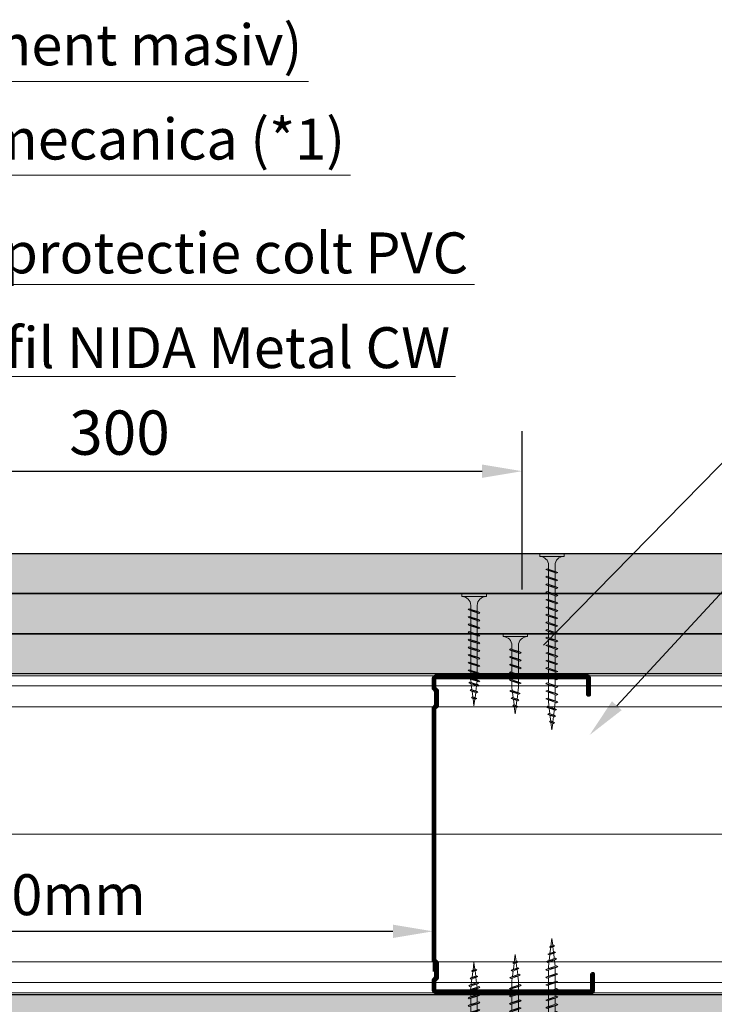
# Model space of a CAD drawing. Units: inches. Extents: x -24020 to 84410, y -44097 to 7608.
# Drawn here: x -2461 to -2244, y -19150 to -18843 of the extents above; entities that cross this region are included whole.
import ezdxf
from ezdxf import colors
from ezdxf.entities.mleader import LeaderData, LeaderLine
from ezdxf.math import Vec2, Vec3

# ---------------------------------------------------------------- set-up
doc = ezdxf.new("R2010")
doc.units = ezdxf.units.IN
doc.header["$MEASUREMENT"] = 0
doc.linetypes.add('AUSGEZOGEN', pattern=[0])
doc.linetypes.add('DASHDOT', pattern=[1, 0.5, -0.25, 0, -0.25])
for name, color, linetype, lineweight in [('S_IZOLATIE', 50, 'Continuous', 15), ('S_PLACI NIDA', 1, 'Continuous', 30), ('S_PROFIL 1', 170, 'Continuous', 60), ('S_PROFIL 2', 252, 'Continuous', 60), ('S_SURUBURI DIBLURI', 30, 'Continuous', 18), ('S_TEXT', 7, 'Continuous', 13)]:
    doc.layers.add(name, color=color, linetype=linetype, lineweight=lineweight)
doc.styles.add('1_1 RUBRIK', font='txt', dxfattribs={"height": 2.55})
doc.styles.add('1_5 RUBRIK', font='txt', dxfattribs={"height": 12.75})
doc.linetypes.add('BATTING', pattern='A,0.0001,-0.1,[134,ltypeshp.shx,S=0.1,R=0,X=-0.1,Y=0],-0.2,[134,ltypeshp.shx,S=0.1,R=180,X=0.1,Y=0],-0.1', length=0.4001)
doc.dimstyles.new('1_5 DIM', dxfattribs={"dimscale": 5, "dimtxt": 12.75, "dimasz": 2.5, "dimexe": 2.5, "dimexo": 3, "dimgap": 1, "dimtad": 1, "dimzin": 9, "dimdsep": 46, "dimtxsty": '1_5 RUBRIK', "dimcen": 2.5, "dimdle": 0.025, "dimclrt": 256, "dimazin": 2, "dimtfac": 1, "dimtix": 1, "dimtmove": 2, "dimatfit": 1, "dimfxl": 5, "dimtolj": 1, "dimtzin": 9, "dimarcsym": 0})

# ---------------------------------------------------------------- blocks, each defined once
blk = doc.blocks.new('AF 212x25')
at = {"layer": 'S_SURUBURI DIBLURI', "linetype": 'AUSGEZOGEN', "lineweight": 13}
for p, q in [((64435.2, -14724.2), (64436.11, -14724.2)), ((64435.2, -14731.84), (64435.2, -14724.2)), ((64436.11, -14724.2), (64436.11, -14731.84)), ((64436.11, -14724.31), (64436.11, -14724.2)), ((64438.85, -14727.05), (64451.98, -14727.05)), ((64439.91, -14729.54), (64440.88, -14726.67)), ((64440.17, -14729.9), (64441.09, -14726.25)), ((64441.35, -14726.6), (64440.39, -14729.47)), ((64441.09, -14726.25), (64440.88, -14726.67)), ((64441.09, -14726.25), (64441.35, -14726.6)), ((64441.2, -14727.05), (64443.12, -14727.05)), ((64442.28, -14729.54), (64443.25, -14726.67)), ((64442.55, -14729.9), (64443.46, -14726.25)), ((64443.73, -14726.6), (64442.76, -14729.47)), ((64443.46, -14726.25), (64443.25, -14726.67)), ((64443.46, -14726.25), (64443.73, -14726.6)), ((64444.66, -14729.54), (64445.62, -14726.67)), ((64444.92, -14729.9), (64445.83, -14726.25)), ((64446.1, -14726.6), (64445.14, -14729.47)), ((64445.83, -14726.25), (64445.62, -14726.67)), ((64445.83, -14726.25), (64446.1, -14726.6)), ((64445.95, -14727.05), (64447.87, -14727.05)), ((64447.03, -14729.54), (64448, -14726.67)), ((64447.29, -14729.9), (64448.21, -14726.25)), ((64448.47, -14726.6), (64447.51, -14729.47)), ((64448.21, -14726.25), (64448, -14726.67)), ((64448.21, -14726.25), (64448.47, -14726.6)), ((64449.4, -14729.54), (64450.37, -14726.67)), ((64449.67, -14729.9), (64450.58, -14726.25)), ((64450.85, -14726.6), (64449.88, -14729.47)), ((64450.58, -14726.25), (64450.37, -14726.67)), ((64450.58, -14726.25), (64450.85, -14726.6)), ((64451.98, -14727.05), (64453.49, -14727.24)), ((64452.78, -14729.35), (64453.57, -14726.99)), ((64453.78, -14726.57), (64453.04, -14729.71)), ((64453.26, -14729.27), (64454.05, -14726.92)), ((64453.78, -14726.57), (64453.57, -14726.99)), ((64453.78, -14726.57), (64454.05, -14726.92)), ((64453.92, -14727.29), (64455.55, -14727.5)), ((64455.61, -14727.32), (64455.07, -14728.92)), ((64455.34, -14729.28), (64455.82, -14726.91)), ((64456.08, -14727.26), (64455.55, -14728.84)), ((64455.82, -14726.91), (64455.61, -14727.32)), ((64455.82, -14726.91), (64456.08, -14727.26)), ((64455.99, -14727.55), (64457.61, -14727.75)), ((64457.37, -14728.49), (64457.66, -14727.63)), ((64457.63, -14728.85), (64457.86, -14727.21)), ((64457.86, -14727.21), (64457.66, -14727.63)), ((64458.13, -14727.56), (64457.84, -14728.42)), ((64457.86, -14727.21), (64458.13, -14727.56)), ((64458.05, -14727.81), (64460.2, -14728.08)), ((64438.85, -14729.1), (64451.98, -14729.1)), ((64440.17, -14729.9), (64439.91, -14729.54)), ((64440.17, -14729.9), (64440.39, -14729.47)), ((64440.51, -14729.1), (64442.43, -14729.1)), ((64442.55, -14729.9), (64442.28, -14729.54)), ((64442.55, -14729.9), (64442.76, -14729.47)), ((64444.92, -14729.9), (64444.66, -14729.54)), ((64444.92, -14729.9), (64445.14, -14729.47)), ((64445.26, -14729.1), (64447.18, -14729.1)), ((64447.29, -14729.9), (64447.03, -14729.54)), ((64447.29, -14729.9), (64447.51, -14729.47)), ((64449.67, -14729.9), (64449.4, -14729.54)), ((64449.67, -14729.9), (64449.88, -14729.47)), ((64452.9, -14728.99), (64451.86, -14729.12)), ((64453.04, -14729.71), (64452.78, -14729.35)), ((64453.04, -14729.71), (64453.26, -14729.27)), ((64455.14, -14728.71), (64453.37, -14728.93)), ((64455.34, -14729.28), (64455.07, -14728.92)), ((64455.34, -14729.28), (64455.55, -14728.84)), ((64455.62, -14728.65), (64457.39, -14728.43)), ((64457.63, -14728.85), (64457.37, -14728.49)), ((64457.63, -14728.85), (64457.84, -14728.42)), ((64460.2, -14728.08), (64457.86, -14728.37))]:
    blk.add_line(p, q, dxfattribs=at)
at = {"layer": 'S_SURUBURI DIBLURI', "linetype": 'Continuous', "lineweight": 0}
blk.add_line((64436.11, -14731.84), (64435.2, -14731.84), dxfattribs=at)
at = {"layer": 'S_SURUBURI DIBLURI', "linetype": 'AUSGEZOGEN', "lineweight": 13}
for centre, start, end in [((64438.85, -14724.31), 180, 270), ((64438.85, -14731.84), 90, 180)]:
    blk.add_arc(centre, 2.74, start, end, dxfattribs=at)
blk = doc.blocks.new('Profil NIDA Metal CW 100 - s')
at = {"layer": 'S_PROFIL 1'}
blk.add_lwpolyline([(503.76, 455.38), (509.06, 455.38, -0.414214), (509.16, 455.28), (509.16, 406.98, -0.414214), (508.76, 406.58), (506.01, 406.58), (505.21, 407.38), (500.32, 407.38), (499.52, 406.58), (421.21, 406.58), (420.41, 407.38), (415.52, 407.38), (414.72, 406.58), (411.96, 406.58, -0.414214), (411.56, 406.98), (411.56, 454.08, -0.414214), (411.66, 454.18), (416.96, 454.18), (416.96, 454.78), (411.66, 454.78, 0.414214), (410.96, 454.08), (410.96, 406.98, 0.414214), (411.96, 405.98), (414.96, 405.98), (415.76, 406.78), (420.16, 406.78), (420.96, 405.98), (499.76, 405.98), (500.56, 406.78), (504.96, 406.78), (505.76, 405.98), (508.76, 405.98, 0.414214), (509.76, 406.98), (509.76, 455.28, 0.414214), (509.06, 455.98), (503.76, 455.98)], format="xyb", close=True, dxfattribs=at)
blk = doc.blocks.new('*D503')
at = {"layer": 'Defpoints', "color": 0, "transparency": 16777216}
for p in [(-2581.96, -19048.79), (-2331.96, -19097.19), (-2331.96, -19127.44)]:
    blk.add_point(p, dxfattribs=at)
at = {"layer": 'S_TEXT', "color": 0, "lineweight": -2, "transparency": 16777216}
for p, q in [((-2581.96, -19063.79), (-2581.96, -19139.94)), ((-2331.96, -19112.19), (-2331.96, -19139.94)), ((-2569.46, -19127.44), (-2344.46, -19127.44))]:
    blk.add_line(p, q, dxfattribs=at)
at = {"layer": 'S_TEXT', "color": 0, "transparency": 16777216}
for points in [[(-2569.46, -19125.36), (-2569.46, -19129.52), (-2581.96, -19127.44)], [(-2344.46, -19125.36), (-2344.46, -19129.52), (-2331.96, -19127.44)]]:
    blk.add_solid(points, dxfattribs=at)
at = {"layer": 'S_TEXT', "lineweight": 13, "transparency": 16777216, "insert": (-2456.96, -19116.03), "char_height": 12.75, "attachment_point": 5, "style": '1_5 RUBRIK'}
blk.add_mtext('\\A1;~200mm', dxfattribs=at)
blk = doc.blocks.new('AF 212x35')
at = {"layer": 'S_SURUBURI DIBLURI', "linetype": 'AUSGEZOGEN', "lineweight": 13}
for p, q in [((64435.2, -14672.37), (64436.11, -14672.37)), ((64435.2, -14680.01), (64435.2, -14672.37)), ((64436.11, -14672.37), (64436.11, -14680.01)), ((64436.11, -14672.48), (64436.11, -14672.37)), ((64438.85, -14675.22), (64454.99, -14675.22)), ((64439.91, -14677.71), (64440.88, -14674.84)), ((64440.17, -14678.07), (64441.09, -14674.42)), ((64441.35, -14674.77), (64440.39, -14677.64)), ((64441.09, -14674.42), (64440.88, -14674.84)), ((64441.09, -14674.42), (64441.35, -14674.77)), ((64441.2, -14675.22), (64443.12, -14675.22)), ((64442.28, -14677.71), (64443.25, -14674.84)), ((64442.55, -14678.07), (64443.46, -14674.42)), ((64443.73, -14674.77), (64442.76, -14677.64)), ((64443.46, -14674.42), (64443.25, -14674.84)), ((64443.46, -14674.42), (64443.73, -14674.77)), ((64444.66, -14677.71), (64445.62, -14674.84)), ((64444.92, -14678.07), (64445.83, -14674.42)), ((64446.1, -14674.77), (64445.14, -14677.64)), ((64445.83, -14674.42), (64445.62, -14674.84)), ((64445.83, -14674.42), (64446.1, -14674.77)), ((64445.95, -14675.22), (64447.87, -14675.22)), ((64447.03, -14677.71), (64448, -14674.84)), ((64447.29, -14678.07), (64448.21, -14674.42)), ((64448.47, -14674.77), (64447.51, -14677.64)), ((64448.21, -14674.42), (64448, -14674.84)), ((64448.21, -14674.42), (64448.47, -14674.77)), ((64449.4, -14677.71), (64450.37, -14674.84)), ((64449.67, -14678.07), (64450.58, -14674.42)), ((64450.85, -14674.77), (64449.88, -14677.64)), ((64450.58, -14674.42), (64450.37, -14674.84)), ((64450.58, -14674.42), (64450.85, -14674.77)), ((64450.69, -14675.22), (64452.61, -14675.22)), ((64451.78, -14677.71), (64452.74, -14674.84)), ((64452.04, -14678.07), (64452.95, -14674.42)), ((64453.22, -14674.77), (64452.25, -14677.64)), ((64452.95, -14674.42), (64452.74, -14674.84)), ((64452.95, -14674.42), (64453.22, -14674.77)), ((64454.15, -14677.71), (64455.12, -14674.84)), ((64454.41, -14678.07), (64455.32, -14674.42)), ((64455.59, -14674.77), (64454.63, -14677.64)), ((64455.32, -14674.42), (64455.12, -14674.84)), ((64455.32, -14674.42), (64455.59, -14674.77)), ((64455.44, -14675.22), (64457.36, -14675.22)), ((64456.52, -14677.71), (64457.49, -14674.84)), ((64456.78, -14678.07), (64457.7, -14674.42)), ((64457.96, -14674.77), (64457, -14677.64)), ((64457.7, -14674.42), (64457.49, -14674.84)), ((64457.7, -14674.42), (64457.96, -14674.77)), ((64457.81, -14675.22), (64459.73, -14675.22)), ((64458.9, -14677.71), (64459.86, -14674.84)), ((64459.16, -14678.07), (64460.07, -14674.42)), ((64460.34, -14674.77), (64459.37, -14677.64)), ((64460.07, -14674.42), (64459.86, -14674.84)), ((64460.07, -14674.42), (64460.34, -14674.77)), ((64460.19, -14675.22), (64461.98, -14675.22)), ((64461.27, -14677.71), (64462.23, -14674.84)), ((64461.53, -14678.07), (64462.44, -14674.42)), ((64462.71, -14674.77), (64461.75, -14677.64)), ((64461.98, -14675.22), (64463.49, -14675.41)), ((64462.44, -14674.42), (64462.23, -14674.84)), ((64462.44, -14674.42), (64462.71, -14674.77)), ((64462.78, -14677.52), (64463.57, -14675.16)), ((64463.78, -14674.74), (64463.04, -14677.88)), ((64463.26, -14677.44), (64464.05, -14675.09)), ((64463.78, -14674.74), (64463.57, -14675.16)), ((64463.78, -14674.74), (64464.05, -14675.09)), ((64463.92, -14675.46), (64465.55, -14675.67)), ((64465.61, -14675.49), (64465.07, -14677.09)), ((64465.34, -14677.45), (64465.82, -14675.08)), ((64466.08, -14675.43), (64465.55, -14677.01)), ((64465.82, -14675.08), (64465.61, -14675.49)), ((64465.82, -14675.08), (64466.08, -14675.43)), ((64465.99, -14675.72), (64467.61, -14675.92)), ((64467.37, -14676.66), (64467.66, -14675.8)), ((64467.63, -14677.02), (64467.86, -14675.38)), ((64467.86, -14675.38), (64467.66, -14675.8)), ((64468.13, -14675.73), (64467.84, -14676.59)), ((64467.86, -14675.38), (64468.13, -14675.73)), ((64438.85, -14677.27), (64454.3, -14677.27)), ((64440.17, -14678.07), (64439.91, -14677.71)), ((64440.17, -14678.07), (64440.39, -14677.64)), ((64440.51, -14677.27), (64442.43, -14677.27)), ((64442.55, -14678.07), (64442.28, -14677.71)), ((64442.55, -14678.07), (64442.76, -14677.64)), ((64444.92, -14678.07), (64444.66, -14677.71)), ((64444.92, -14678.07), (64445.14, -14677.64)), ((64445.26, -14677.27), (64447.18, -14677.27)), ((64447.29, -14678.07), (64447.03, -14677.71)), ((64447.29, -14678.07), (64447.51, -14677.64)), ((64449.67, -14678.07), (64449.4, -14677.71)), ((64449.67, -14678.07), (64449.88, -14677.64)), ((64450, -14677.27), (64451.92, -14677.27)), ((64452.04, -14678.07), (64451.78, -14677.71)), ((64452.04, -14678.07), (64452.25, -14677.64)), ((64454.41, -14678.07), (64454.15, -14677.71)), ((64454.41, -14678.07), (64454.63, -14677.64)), ((64454.75, -14677.27), (64456.67, -14677.27)), ((64456.78, -14678.07), (64456.52, -14677.71)), ((64456.78, -14678.07), (64457, -14677.64)), ((64457.12, -14677.27), (64459.04, -14677.27)), ((64459.16, -14678.07), (64458.9, -14677.71)), ((64459.16, -14678.07), (64459.37, -14677.64)), ((64459.5, -14677.27), (64461.42, -14677.27)), ((64461.53, -14678.07), (64461.27, -14677.71)), ((64461.53, -14678.07), (64461.75, -14677.64)), ((64462.9, -14677.16), (64461.86, -14677.29)), ((64463.04, -14677.88), (64462.78, -14677.52)), ((64463.04, -14677.88), (64463.26, -14677.44)), ((64465.14, -14676.88), (64463.37, -14677.1)), ((64465.34, -14677.45), (64465.07, -14677.09)), ((64465.34, -14677.45), (64465.55, -14677.01)), ((64465.62, -14676.82), (64467.39, -14676.6)), ((64467.63, -14677.02), (64467.37, -14676.66)), ((64467.63, -14677.02), (64467.84, -14676.59)), ((64470.2, -14676.25), (64467.86, -14676.54)), ((64468.05, -14675.98), (64470.2, -14676.25))]:
    blk.add_line(p, q, dxfattribs=at)
at = {"layer": 'S_SURUBURI DIBLURI', "linetype": 'Continuous', "lineweight": 0}
blk.add_line((64436.11, -14680.01), (64435.2, -14680.01), dxfattribs=at)
at = {"layer": 'S_SURUBURI DIBLURI', "linetype": 'AUSGEZOGEN', "lineweight": 13}
for centre, start, end in [((64438.85, -14672.48), 180, 270), ((64438.85, -14680.01), 90, 180)]:
    blk.add_arc(centre, 2.74, start, end, dxfattribs=at)
blk = doc.blocks.new('*D501')
at = {"layer": 'Defpoints', "color": 0, "transparency": 16777216}
for p in [(-2304.15, -18984.02), (-2555.27, -19035.89), (-2304.15, -19035.89)]:
    blk.add_point(p, dxfattribs=at)
at = {"layer": 'S_TEXT', "color": 0, "lineweight": -2, "transparency": 16777216}
for p, q in [((-2555.27, -19020.89), (-2555.27, -18971.52)), ((-2304.15, -19020.89), (-2304.15, -18971.52)), ((-2542.77, -18984.02), (-2316.65, -18984.02))]:
    blk.add_line(p, q, dxfattribs=at)
at = {"layer": 'S_TEXT', "color": 0, "transparency": 16777216}
for points in [[(-2542.77, -18981.94), (-2542.77, -18986.1), (-2555.27, -18984.02)], [(-2316.65, -18981.94), (-2316.65, -18986.1), (-2304.15, -18984.02)]]:
    blk.add_solid(points, dxfattribs=at)
at = {"layer": 'S_TEXT', "transparency": 16777216, "insert": (-2429.71, -18972), "char_height": 12.75, "attachment_point": 5, "style": '1_5 RUBRIK'}
blk.add_mtext('\\A1;{\\H1.08333x;300}', dxfattribs=at)
blk = doc.blocks.new('AF212x55')
at = {"layer": 'S_SURUBURI DIBLURI', "linetype": 'AUSGEZOGEN', "lineweight": 13}
for p, q in [((-35.83, 3.88), (-34.92, 3.88)), ((-35.83, -3.76), (-35.83, 3.88)), ((-34.92, 3.88), (-34.92, -3.76)), ((-34.92, 3.76), (-34.92, 3.88)), ((-32.18, 1.03), (-16.04, 1.03)), ((-31.11, -1.46), (-30.15, 1.41)), ((-30.85, -1.83), (-29.94, 1.83)), ((-29.67, 1.48), (-30.64, -1.39)), ((-29.94, 1.83), (-30.15, 1.41)), ((-29.94, 1.83), (-29.67, 1.48)), ((-29.82, 1.03), (-27.9, 1.03)), ((-28.74, -1.46), (-27.78, 1.41)), ((-28.48, -1.83), (-27.57, 1.83)), ((-27.3, 1.48), (-28.26, -1.39)), ((-27.57, 1.83), (-27.78, 1.41)), ((-27.57, 1.83), (-27.3, 1.48)), ((-26.37, -1.46), (-25.4, 1.41)), ((-26.11, -1.83), (-25.19, 1.83)), ((-24.93, 1.48), (-25.89, -1.39)), ((-25.19, 1.83), (-25.4, 1.41)), ((-25.19, 1.83), (-24.93, 1.48)), ((-25.08, 1.03), (-23.16, 1.03)), ((-24, -1.46), (-23.03, 1.41)), ((-23.73, -1.83), (-22.82, 1.83)), ((-22.55, 1.48), (-23.52, -1.39)), ((-22.82, 1.83), (-23.03, 1.41)), ((-22.82, 1.83), (-22.55, 1.48)), ((-21.62, -1.46), (-20.66, 1.41)), ((-21.36, -1.83), (-20.45, 1.83)), ((-20.18, 1.48), (-21.14, -1.39)), ((-20.45, 1.83), (-20.66, 1.41)), ((-20.45, 1.83), (-20.18, 1.48)), ((-20.33, 1.03), (-18.41, 1.03)), ((-19.25, -1.46), (-18.28, 1.41)), ((-18.99, -1.83), (-18.07, 1.83)), ((-17.81, 1.48), (-18.77, -1.39)), ((-18.07, 1.83), (-18.28, 1.41)), ((-18.07, 1.83), (-17.81, 1.48)), ((-16.88, -1.46), (-15.91, 1.41)), ((-16.61, -1.83), (-15.7, 1.83)), ((-15.43, 1.48), (-16.4, -1.39)), ((-15.7, 1.83), (-15.91, 1.41)), ((-15.7, 1.83), (-15.43, 1.48)), ((-15.59, 1.03), (-13.67, 1.03)), ((-14.5, -1.46), (-13.54, 1.41)), ((-14.24, -1.83), (-13.33, 1.83)), ((-13.06, 1.48), (-14.03, -1.39)), ((-13.33, 1.83), (-13.54, 1.41)), ((-13.33, 1.83), (-13.06, 1.48)), ((-13.21, 1.03), (-11.29, 1.03)), ((-12.13, -1.46), (-11.16, 1.41)), ((-11.87, -1.83), (-10.96, 1.83)), ((-10.69, 1.48), (-11.65, -1.39)), ((-10.96, 1.83), (-11.16, 1.41)), ((-10.96, 1.83), (-10.69, 1.48)), ((-10.84, 1.03), (-8.92, 1.03)), ((-9.76, -1.46), (-8.79, 1.41)), ((-9.5, -1.83), (-8.58, 1.83)), ((-8.32, 1.48), (-9.28, -1.39)), ((-8.58, 1.83), (-8.79, 1.41)), ((-8.58, 1.83), (-8.32, 1.48)), ((-8.47, 1.03), (-6.55, 1.03)), ((-7.39, -1.46), (-6.42, 1.41)), ((-7.12, -1.83), (-6.21, 1.83)), ((-5.94, 1.48), (-6.91, -1.39)), ((-6.21, 1.83), (-6.42, 1.41)), ((-6.21, 1.83), (-5.94, 1.48)), ((-6.09, 1.03), (-4.18, 1.03)), ((-5.01, -1.46), (-4.05, 1.41)), ((-4.75, -1.83), (-3.84, 1.83)), ((-3.57, 1.48), (-4.53, -1.39)), ((-3.84, 1.83), (-4.05, 1.41)), ((-3.84, 1.83), (-3.57, 1.48)), ((-3.72, 1.03), (-1.8, 1.03)), ((-2.64, -1.46), (-1.67, 1.41)), ((-2.38, -1.83), (-1.46, 1.83)), ((-1.2, 1.48), (-2.16, -1.39)), ((-1.46, 1.83), (-1.67, 1.41)), ((-1.46, 1.83), (-1.2, 1.48)), ((-1.35, 1.03), (0.57, 1.03)), ((-0.27, -1.46), (0.7, 1.41)), ((0, -1.83), (0.91, 1.83)), ((1.18, 1.48), (0.21, -1.39)), ((0.91, 1.83), (0.7, 1.41)), ((0.91, 1.83), (1.18, 1.48)), ((1.02, 1.03), (2.94, 1.03)), ((2.11, -1.46), (3.07, 1.41)), ((2.37, -1.83), (3.28, 1.83)), ((3.55, 1.48), (2.58, -1.39)), ((3.28, 1.83), (3.07, 1.41)), ((3.28, 1.83), (3.55, 1.48)), ((3.4, 1.03), (5.32, 1.03)), ((4.48, -1.46), (5.45, 1.41)), ((4.74, -1.83), (5.65, 1.83)), ((5.92, 1.48), (4.96, -1.39)), ((5.65, 1.83), (5.45, 1.41)), ((5.65, 1.83), (5.92, 1.48)), ((5.77, 1.03), (7.69, 1.03)), ((6.85, -1.46), (7.82, 1.41)), ((7.11, -1.83), (8.03, 1.83)), ((8.29, 1.48), (7.33, -1.39)), ((8.03, 1.83), (7.82, 1.41)), ((8.03, 1.83), (8.29, 1.48)), ((8.14, 1.03), (10.06, 1.03)), ((9.23, -1.46), (10.19, 1.41)), ((9.49, -1.83), (10.4, 1.83)), ((10.67, 1.48), (9.7, -1.39)), ((10.4, 1.83), (10.19, 1.41)), ((10.4, 1.83), (10.67, 1.48)), ((10.51, 1.02), (12.46, 0.84)), ((11.75, -1.27), (12.55, 1.09)), ((12.76, 1.51), (12.02, -1.63)), ((12.23, -1.2), (13.02, 1.16)), ((12.76, 1.51), (12.55, 1.09)), ((12.76, 1.51), (13.02, 1.16)), ((12.9, 0.78), (14.52, 0.58)), ((14.58, 0.75), (14.05, -0.84)), ((14.31, -1.2), (14.79, 1.17)), ((15.06, 0.82), (14.52, -0.77)), ((14.79, 1.17), (14.58, 0.75)), ((14.79, 1.17), (15.06, 0.82)), ((14.96, 0.53), (16.59, 0.32)), ((16.34, -0.41), (16.63, 0.45)), ((16.6, -0.77), (16.84, 0.87)), ((16.84, 0.87), (16.63, 0.45)), ((17.1, 0.52), (16.82, -0.34)), ((19.17, 0), (16.83, -0.29)), ((16.84, 0.87), (17.1, 0.52)), ((17.02, 0.27), (19.17, 0)), ((-32.18, -1.03), (-16.73, -1.03)), ((-30.85, -1.83), (-31.11, -1.46)), ((-30.85, -1.83), (-30.64, -1.39)), ((-30.51, -1.03), (-28.59, -1.03)), ((-28.48, -1.83), (-28.74, -1.46)), ((-28.48, -1.83), (-28.26, -1.39)), ((-26.11, -1.83), (-26.37, -1.46)), ((-26.11, -1.83), (-25.89, -1.39)), ((-25.77, -1.03), (-23.85, -1.03)), ((-23.73, -1.83), (-24, -1.46)), ((-23.73, -1.83), (-23.52, -1.39)), ((-21.36, -1.83), (-21.62, -1.46)), ((-21.36, -1.83), (-21.14, -1.39)), ((-21.02, -1.03), (-19.1, -1.03)), ((-18.99, -1.83), (-19.25, -1.46)), ((-18.99, -1.83), (-18.77, -1.39)), ((-16.61, -1.83), (-16.88, -1.46)), ((-16.61, -1.83), (-16.4, -1.39)), ((-16.28, -1.03), (-14.36, -1.03)), ((-14.24, -1.83), (-14.5, -1.46)), ((-14.24, -1.83), (-14.03, -1.39)), ((-13.9, -1.03), (-11.98, -1.03)), ((-11.87, -1.83), (-12.13, -1.46)), ((-11.87, -1.83), (-11.65, -1.39)), ((-11.53, -1.03), (-9.61, -1.03)), ((-9.5, -1.83), (-9.76, -1.46)), ((-9.5, -1.83), (-9.28, -1.39)), ((-9.16, -1.03), (-7.24, -1.03)), ((-7.12, -1.83), (-7.39, -1.46)), ((-7.12, -1.83), (-6.91, -1.39)), ((-6.78, -1.03), (-4.87, -1.03)), ((-4.75, -1.83), (-5.01, -1.46)), ((-4.75, -1.83), (-4.53, -1.39)), ((-4.41, -1.03), (-2.49, -1.03)), ((-2.38, -1.83), (-2.64, -1.46)), ((-2.38, -1.83), (-2.16, -1.39)), ((-2.04, -1.03), (-0.12, -1.03)), ((0, -1.83), (-0.27, -1.46)), ((0, -1.83), (0.21, -1.39)), ((0.33, -1.03), (2.25, -1.03)), ((2.37, -1.83), (2.11, -1.46)), ((2.37, -1.83), (2.58, -1.39)), ((2.71, -1.03), (4.63, -1.03)), ((4.74, -1.83), (4.48, -1.46)), ((4.74, -1.83), (4.96, -1.39)), ((5.08, -1.03), (7, -1.03)), ((7.11, -1.83), (6.85, -1.46)), ((7.11, -1.83), (7.33, -1.39)), ((7.45, -1.03), (9.37, -1.03)), ((9.49, -1.83), (9.23, -1.46)), ((9.49, -1.83), (9.7, -1.39)), ((11.87, -0.91), (9.83, -1.03)), ((12.02, -1.63), (11.75, -1.27)), ((12.02, -1.63), (12.23, -1.2)), ((14.12, -0.63), (12.35, -0.85)), ((14.31, -1.2), (14.05, -0.84)), ((14.31, -1.2), (14.52, -0.77)), ((14.59, -0.57), (16.36, -0.35)), ((16.6, -0.77), (16.34, -0.41)), ((16.6, -0.77), (16.82, -0.34))]:
    blk.add_line(p, q, dxfattribs=at)
at = {"layer": 'S_SURUBURI DIBLURI', "linetype": 'Continuous', "lineweight": 0}
blk.add_line((-34.92, -3.76), (-35.83, -3.76), dxfattribs=at)
at = {"layer": 'S_SURUBURI DIBLURI', "linetype": 'AUSGEZOGEN', "lineweight": 13}
for centre, start, end in [((-32.18, 3.76), 180, 270), ((-32.18, -3.76), 90, 180)]:
    blk.add_arc(centre, 2.74, start, end, dxfattribs=at)

msp = doc.modelspace()

# ---------------------------------------------------------------- hatches: boundary and pattern name
at = {"layer": 'S_PLACI NIDA', "lineweight": 9}
h = msp.add_hatch(dxfattribs=at)
h.set_pattern_fill('DOTS', color=256, scale=25)
h.set_pattern_definition([(0, (-3291.3481, -21164.7676), (0.78125, 1.5625), [0, -1.5625])])
h.paths.add_polyline_path([(-2603.571, -19009.688), (-2603.571, -19022.188), (-2006.814, -19022.188), (-2006.814, -19009.688)])
h = msp.add_hatch(dxfattribs=at)
h.set_pattern_fill('DOTS', color=256, scale=25)
h.set_pattern_definition([(0, (-3291.3481, -21177.2676), (0.78125, 1.5625), [0, -1.5625])])
h.paths.add_polyline_path([(-2603.571, -19022.188), (-2603.571, -19034.688), (-2006.814, -19034.688), (-2006.814, -19022.188)])
h = msp.add_hatch(dxfattribs=at)
h.set_pattern_fill('DOTS', color=256, scale=25)
h.set_pattern_definition([(0, (-3291.3481, -21189.7676), (0.78125, 1.5625), [0, -1.5625])])
h.paths.add_polyline_path([(-2603.571, -19034.688), (-2603.571, -19047.188), (-2006.814, -19047.188), (-2006.814, -19034.688)])
h = msp.add_hatch(dxfattribs=at)
h.set_pattern_fill('DOTS', color=256, scale=25)
h.set_pattern_definition([(0, (-3278.8481, -21177.2676), (0.78125, 1.5625), [0, -1.5625])])
h.paths.add_polyline_path([(-2006.814, -19159.688), (-2006.814, -19147.188), (-2676.464, -19147.188), (-2676.464, -19159.688)])

# ---------------------------------------------------------------- linework, layer by layer
at = {"layer": 'S_IZOLATIE', "linetype": 'BATTING', "lineweight": 13, "ltscale": 100}
msp.add_line((-2573.532, -19097.188), (-2014.988, -19097.188), dxfattribs=at)
at = {"layer": 'S_PLACI NIDA'}
for points in [[(-2006.814, -19022.188), (-2603.571, -19022.188), (-2603.571, -19009.688), (-2006.814, -19009.688)], [(-2006.814, -19034.688), (-2603.571, -19034.688), (-2603.571, -19022.188), (-2006.814, -19022.188)], [(-2006.814, -19047.188), (-2603.571, -19047.188), (-2603.571, -19034.688), (-2006.814, -19034.688)], [(-2006.814, -19147.188), (-2676.464, -19147.188), (-2676.464, -19159.688), (-2006.814, -19159.688)]]:
    msp.add_lwpolyline(points, dxfattribs=at)
at = {"layer": 'S_PROFIL 2', "lineweight": 20}
for p, q in [((-2006.814, -19047.788), (-2580.964, -19047.788)), ((-2006.814, -19146.588), (-2580.964, -19146.588))]:
    msp.add_line(p, q, dxfattribs=at)
at = {"layer": 'S_PROFIL 2', "lineweight": 15}
for p, q in [((-2006.814, -19050.94), (-2581.364, -19050.94)), ((-2006.814, -19057.429), (-2580.757, -19057.429)), ((-2006.814, -19136.947), (-2580.757, -19136.947)), ((-2006.814, -19143.437), (-2581.364, -19143.437))]:
    msp.add_line(p, q, dxfattribs=at)
at = {"layer": 'S_PROFIL 2', "lineweight": 20}
msp.add_lwpolyline([(-2006.814, -19147.188), (-2581.964, -19147.188), (-2581.964, -19047.188), (-2006.814, -19047.188)], dxfattribs=at)
at = {"layer": 'S_TEXT', "linetype": 'DASHDOT', "lineweight": 9, "ltscale": 50}
msp.add_line((-2586.464, -19097.188), (-2006.814, -19097.188), dxfattribs=at)

# ---------------------------------------------------------------- block references
at = {"rotation": 270}
msp.add_blockref('Profil NIDA Metal CW 100 - s', (-2737.941, -18636.823), dxfattribs=at)
at = {"layer": 'S_SURUBURI DIBLURI', "rotation": 270}
for name, p in [('AF212x55', (-2294.931, -19045.517)), ('AF 212x35', (12357.052, 45413.01)), ('AF 212x25', (12421.729, 45400.51))]:
    msp.add_blockref(name, p, dxfattribs=at)
at = {"layer": 'S_SURUBURI DIBLURI', "xscale": -1, "rotation": 270}
for name, p in [('AF212x55', (-2294.931, -19148.86)), ('AF 212x25', (12421.729, -83594.886)), ('AF 212x35', (12357.052, -83607.386))]:
    msp.add_blockref(name, p, dxfattribs=at)

# ---------------------------------------------------------------- dimensions: what is measured, and where the dimension line sits
at = {"layer": 'S_TEXT'}
dim = msp.add_linear_dim(base=(-2304.148, -18984.022), p1=(-2555.27, -19035.888), p2=(-2304.148, -19035.888), text='{\\H1.08333x;300}', dimstyle='1_5 DIM', dxfattribs=at)
dim.commit()
dim.dimension.update_dxf_attribs({"geometry": '*D501', "text_midpoint": (-2429.709, -18971.999)})
at = {"layer": 'S_TEXT', "lineweight": 13}
dim = msp.add_linear_dim(base=(-2331.964, -19127.441), p1=(-2581.964, -19048.788), p2=(-2331.964, -19097.188), text='~200mm', dimstyle='1_5 DIM', dxfattribs=at)
dim.commit()
dim.dimension.update_dxf_attribs({"geometry": '*D503', "text_midpoint": (-2456.964, -19116.03)})

# ---------------------------------------------------------------- leaders
at = {"layer": 'S_TEXT'}
ml = msp.add_multileader_mtext('Standard', dxfattribs=at)
ml.set_content('Suport (element masiv)', color=256, style='1_1 RUBRIK')
ml.set_leader_properties(color=256, linetype='ByLayer', lineweight=-1)
ml.build(insert=Vec2(0, 0))
ml.multileader.update_dxf_attribs({"has_dogleg": 0, "text_left_attachment_type": 5, "text_right_attachment_type": 6, "dogleg_length": 0, "arrow_head_size": 12.5, "scale": 5})
ctx = ml.context
ctx.base_point, ctx.scale, ctx.char_height, ctx.arrow_head_size, ctx.landing_gap_size, ctx.plane_origin = Vec3(-2567.84, -18862.521), 5, 12.75, 12.5, 5, Vec3(-2594.814, -18855.082)
ctx.left_attachment, ctx.right_attachment = 5, 6
notes = []
notes.append((ctx, [(0, (1, 1, 0), (-2567.84, -18862.521), (1, 0), 0, [(0, [(-2651.142, -18977.318), (-2567.84, -18862.521)], 0, [])])]))
ctx.mtext.insert, ctx.mtext.flow_direction = Vec3(-2562.84, -18844.772), 5
ml = msp.add_multileader_mtext('Standard', dxfattribs=at)
ml.set_content('Fixare mecanica (*1)', color=256, style='1_1 RUBRIK')
ml.set_leader_properties(color=256, linetype='ByLayer', lineweight=-1)
ml.build(insert=Vec2(0, 0))
ml.multileader.update_dxf_attribs({"has_dogleg": 0, "text_left_attachment_type": 5, "text_right_attachment_type": 6, "dogleg_length": 0, "arrow_head_size": 12.5, "scale": 5})
ctx = ml.context
ctx.base_point, ctx.scale, ctx.char_height, ctx.arrow_head_size, ctx.landing_gap_size, ctx.plane_origin = Vec3(-2529.412, -18891.722), 5, 12.75, 12.5, 5, Vec3(-2601.422, -18954.43)
ctx.left_attachment, ctx.right_attachment = 5, 6
notes.append((ctx, [(0, (1, 1, 0), (-2529.412, -18891.722), (1, 0), 0, [(0, [(-2663.36, -19091.916), (-2529.412, -18891.722)], 0, [])])]))
ctx.mtext.insert, ctx.mtext.width, ctx.mtext.flow_direction = Vec3(-2524.412, -18874.134), 350.11658, 5
ml = msp.add_multileader_mtext('Standard', dxfattribs=at)
ml.set_content('Profil protectie colt PVC', color=256, style='1_1 RUBRIK')
ml.set_leader_properties(color=256, linetype='ByLayer', lineweight=-1)
ml.build(insert=Vec2(0, 0))
ml.multileader.update_dxf_attribs({"has_dogleg": 0, "text_left_attachment_type": 5, "text_right_attachment_type": 6, "dogleg_length": 0, "arrow_head_size": 12.5, "scale": 5})
ctx = ml.context
ctx.base_point, ctx.scale, ctx.char_height, ctx.arrow_head_size, ctx.landing_gap_size, ctx.plane_origin = Vec3(-2518.499, -18925.86), 5, 12.75, 12.5, 5, Vec3(-2580.92, -18808.405)
ctx.left_attachment, ctx.right_attachment = 5, 6
notes.append((ctx, [(0, (1, 1, 0), (-2518.499, -18925.86), (1, 0), 0, [(0, [(-2598.891, -19045.41), (-2518.499, -18925.86)], 0, [])])]))
ctx.mtext.insert, ctx.mtext.flow_direction = Vec3(-2513.499, -18909.603), 5
ml = msp.add_multileader_mtext('Standard', dxfattribs=at)
ml.set_content('Profil NIDA Metal CW', color=256, style='1_1 RUBRIK')
ml.set_leader_properties(color=256, linetype='ByLayer', lineweight=-1)
ml.build(insert=Vec2(0, 0))
ml.multileader.update_dxf_attribs({"has_dogleg": 0, "text_left_attachment_type": 5, "text_right_attachment_type": 6, "dogleg_length": 0, "arrow_head_size": 12.5, "scale": 5})
ctx = ml.context
ctx.base_point, ctx.scale, ctx.char_height, ctx.arrow_head_size, ctx.landing_gap_size, ctx.plane_origin = Vec3(-2498.642, -18954.538), 5, 12.75, 12.5, 5, Vec3(-2574.716, -19034.093)
ctx.left_attachment, ctx.right_attachment = 5, 6
notes.append((ctx, [(0, (1, 1, 0), (-2498.642, -18954.538), (1, 0), 0, [(0, [(-2562.915, -19060.744), (-2498.642, -18954.538)], 0, [])])]))
ctx.mtext.insert, ctx.mtext.flow_direction = Vec3(-2493.642, -18939.148), 5
ml = msp.add_multileader_mtext('Standard', dxfattribs=at)
ml.set_content('Surub autofiletant AF212', color=256, style='1_1 RUBRIK')
ml.set_leader_properties(color=256, linetype='ByLayer', lineweight=-1)
ml.build(insert=Vec2(0, 0))
ml.multileader.update_dxf_attribs({"has_dogleg": 0, "text_left_attachment_type": 5, "text_right_attachment_type": 6, "dogleg_length": 0, "arrow_head_size": 12.5, "scale": 5})
ctx = ml.context
ctx.base_point, ctx.scale, ctx.char_height, ctx.arrow_head_size, ctx.landing_gap_size, ctx.plane_origin = Vec3(-2215.091, -18954.192), 5, 12.75, 12.5, 5, Vec3(-2288.305, -18964.855)
ctx.left_attachment, ctx.right_attachment = 5, 6
notes.append((ctx, [(0, (1, 1, 0), (-2215.091, -18954.192), (1, 0), 0, [(0, [(-2306.292, -19047.188), (-2215.091, -18954.192)], 0, [])])]))
ctx.mtext.insert, ctx.mtext.flow_direction = Vec3(-2210.091, -18938.802), 5
ml = msp.add_multileader_mtext('Standard', dxfattribs=at)
ml.set_content('Profil NIDA Metal CW', color=256, style='1_1 RUBRIK')
ml.set_leader_properties(color=256, linetype='ByLayer', lineweight=-1)
ml.build(insert=Vec2(0, 0))
ml.multileader.update_dxf_attribs({"has_dogleg": 0, "text_left_attachment_type": 5, "text_right_attachment_type": 6, "dogleg_length": 0, "arrow_head_size": 12.5, "scale": 5})
ctx = ml.context
ctx.base_point, ctx.scale, ctx.char_height, ctx.arrow_head_size, ctx.landing_gap_size, ctx.plane_origin = Vec3(-2213.501, -18991.013), 5, 12.75, 12.5, 5, Vec3(-2288.305, -18992.493)
ctx.left_attachment, ctx.right_attachment = 5, 6
notes.append((ctx, [(0, (1, 1, 0), (-2213.501, -18991.013), (1, 0), 0, [(0, [(-2283.164, -19066.288), (-2213.501, -18991.013)], 0, [])])]))
ctx.mtext.insert, ctx.mtext.flow_direction = Vec3(-2208.501, -18975.623), 5
ml = msp.add_multileader_mtext('Standard', dxfattribs=at)
ml.set_content('Profil montant de capat NIDA Metal CW', color=256, style='1_5 RUBRIK')
ml.set_leader_properties(color=256, linetype='ByLayer', lineweight=-1)
ml.build(insert=Vec2(0, 0))
ml.multileader.update_dxf_attribs({"has_dogleg": 0, "text_left_attachment_type": 5, "text_right_attachment_type": 6, "dogleg_length": 0, "arrow_head_size": 12.5, "scale": 5})
ctx = ml.context
ctx.base_point, ctx.scale, ctx.char_height, ctx.arrow_head_size, ctx.landing_gap_size, ctx.plane_origin = Vec3(-4352.691, -19282.555), 5, 12.75, 12.5, 10, Vec3(-4281.831, -19509.394)
ctx.left_attachment, ctx.right_attachment = 5, 6
notes.append((ctx, [(0, (1, 1, 0), (-4352.691, -19282.555), (1, 0), 0, [(0, [(-4427.237, -19053.796), (-4352.691, -19282.555)], 0, [])])]))
ctx.mtext.insert, ctx.mtext.width, ctx.mtext.defined_height, ctx.mtext.flow_direction = Vec3(-4342.691, -19266.298), 538.84646, 60.868, 5
ml = msp.add_multileader_mtext('Standard', dxfattribs=at)
ml.set_content('Fixare mecanica (*1)\\PDispunere in zig-zag fata de axul profilului CW', color=256, style='1_5 RUBRIK')
ml.set_leader_properties(color=256, linetype='ByLayer', lineweight=-1)
ml.build(insert=Vec2(0, 0))
ml.multileader.update_dxf_attribs({"has_dogleg": 0, "text_left_attachment_type": 5, "text_right_attachment_type": 6, "dogleg_length": 0, "arrow_head_size": 12.5, "scale": 5})
ctx = ml.context
ctx.base_point, ctx.scale, ctx.char_height, ctx.arrow_head_size, ctx.landing_gap_size, ctx.plane_origin = Vec3(-4389.365, -19343.555), 5, 12.75, 12.5, 10, Vec3(-4409.964, -19169.789)
ctx.left_attachment, ctx.right_attachment = 5, 6
notes.append((ctx, [(0, (1, 1, 0), (-4389.365, -19343.555), (1, 0), 0, [(0, [(-4465.681, -19103.196), (-4389.365, -19343.555)], 0, [])])]))
ctx.mtext.insert, ctx.mtext.width, ctx.mtext.flow_direction = Vec3(-4379.365, -19304.465), 771.89846, 5
ml = msp.add_multileader_mtext('Standard', dxfattribs=at)
ml.set_content('Profil de capat NIDA Metal CW\\PBanda de etansare monoadeziva', color=256, style='1_1 RUBRIK')
ml.set_leader_properties(color=256, linetype='ByLayer', lineweight=-1)
ml.build(insert=Vec2(0, 0))
ml.multileader.update_dxf_attribs({"has_dogleg": 0, "text_left_attachment_type": 6, "text_right_attachment_type": 6, "dogleg_length": 0, "arrow_head_size": 12.5, "scale": 5})
ctx = ml.context
ctx.base_point, ctx.scale, ctx.char_height, ctx.arrow_head_size, ctx.landing_gap_size, ctx.plane_origin = Vec3(-2524.995, -19333.147), 5, 12.75, 12.5, 5, Vec3(-2580.997, -19198.697)
ctx.left_attachment, ctx.right_attachment = 6, 6
notes.append((ctx, [(0, (1, 1, 0), (-2524.995, -19333.147), (1, 0), 0, [(0, [(-2584.308, -19132.326), (-2524.995, -19333.147)], 0, [])])]))
ctx.mtext.insert, ctx.mtext.flow_direction = Vec3(-2519.995, -19317.847), 5
for ctx, leaders in notes:
    for number, flags, end, landing, length, lines in leaders:
        leader = LeaderData()
        leader.index, (leader.has_last_leader_line, leader.has_dogleg_vector, leader.attachment_direction) = number, flags
        leader.last_leader_point, leader.dogleg_vector, leader.dogleg_length = Vec3(end), Vec3(landing), length
        for number, points, colour, breaks in lines:
            line = LeaderLine()
            line.index, line.vertices, line.color, line.breaks = number, Vec3.list(points), colors.encode_raw_color(colour), breaks
            leader.lines.append(line)
        ctx.leaders.append(leader)

doc.saveas('drawing.dxf')
